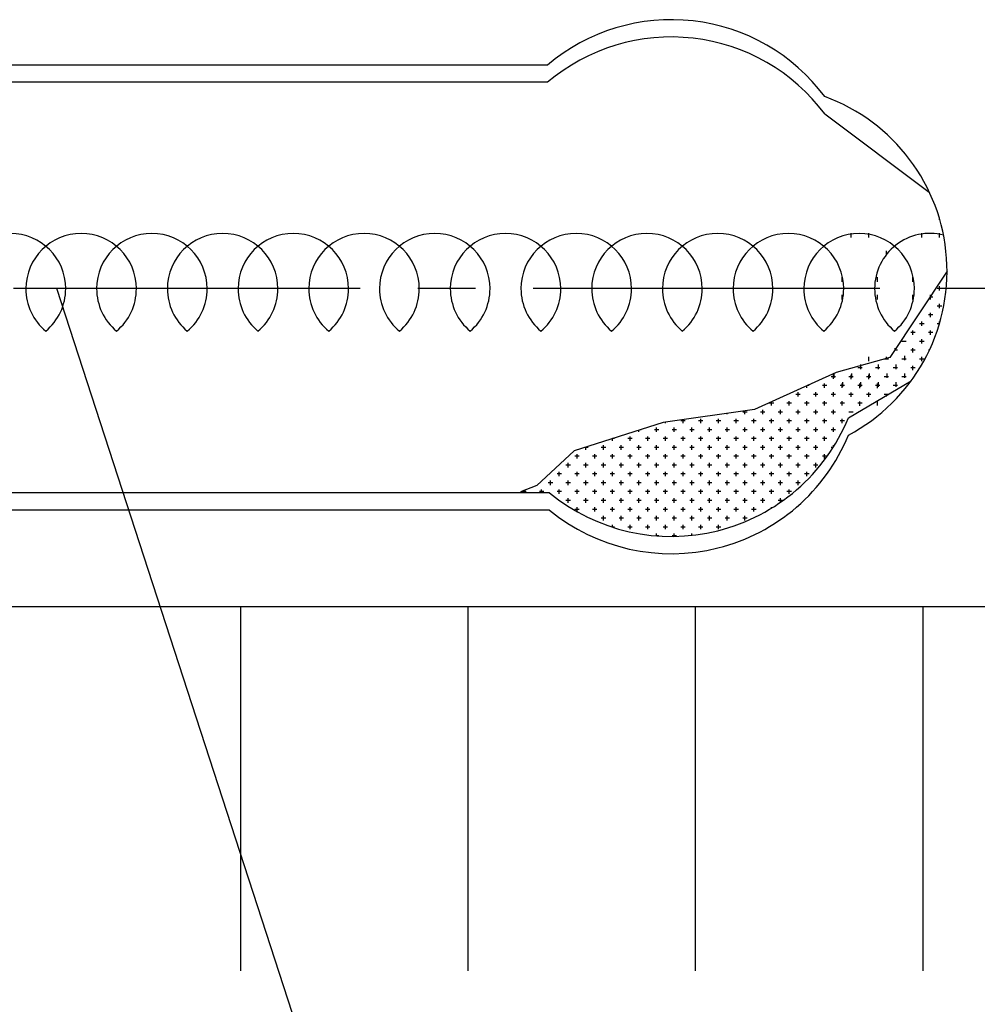
# Model space of a CAD drawing. Units: millimetres. Extents: x 0 to 4277, y 0 to 3024.
# Drawn here: x 3389 to 3442, y 2331 to 2385 of the extents above; entities that cross this region are included whole.
import ezdxf

# ---------------------------------------------------------------- set-up
doc = ezdxf.new("R2010")
doc.units = ezdxf.units.MM
doc.linetypes.add('CENTER2', pattern=[28.575, 19.05, -3.175, 3.175, -3.175])
doc.layers.add('fin heater', color=7, linetype='Continuous')

msp = doc.modelspace()

# ---------------------------------------------------------------- linework, layer by layer
at = {"color": 7}
for p, q in [((3418.10094, 2382.16931, -0.00002), (3365.20097, 2382.16931, -0.00002)), ((3418.10094, 2381.21877, -0.00002), (3365.20097, 2381.21877, -0.00002)), ((3433.3374, 2379.4839, -0.00002), (3439.06984, 2375.17825, -0.00002)), ((3439.64351, 2373.65671, -0.00002), (3439.64351, 2373.7206, -0.00002)), ((3434.78351, 2372.68471, -0.00002), (3434.78351, 2372.92771, -0.00002)), ((3435.75551, 2372.68471, -0.00002), (3435.75551, 2372.92771, -0.00002)), ((3438.67151, 2372.68471, -0.00002), (3438.67151, 2372.92771, -0.00002)), ((3439.64351, 2372.68471, -0.00002), (3439.64351, 2372.92771, -0.00002)), ((3436.72751, 2371.71271, -0.00002), (3436.72751, 2371.95571, -0.00002)), ((3440.05902, 2370.83717, -0.00002), (3436.91239, 2366.09587, -0.00002)), ((3434.29751, 2370.25471, -0.00002), (3434.29751, 2370.49771, -0.00002)), ((3436.24151, 2370.25471, -0.00002), (3436.24151, 2370.49771, -0.00002)), ((3438.18551, 2370.25471, -0.00002), (3438.18551, 2370.49771, -0.00002)), ((3440.04861, 2370.37621, -0.00002), (3440.00801, 2370.37621, -0.00002)), ((3439.76501, 2369.89021, -0.00002), (3439.52201, 2369.89021, -0.00002)), ((3439.64351, 2369.76871, -0.00002), (3439.64351, 2370.01171, -0.00002)), ((3434.29751, 2369.28271, -0.00002), (3434.29751, 2369.52571, -0.00002)), ((3436.24151, 2369.28271, -0.00002), (3436.24151, 2369.52571, -0.00002)), ((3438.18551, 2369.28271, -0.00002), (3438.18551, 2369.52571, -0.00002)), ((3439.27901, 2369.40421, -0.00002), (3439.10802, 2369.40421, -0.00002)), ((3439.15751, 2369.28271, -0.00002), (3439.15751, 2369.52571, -0.00002)), ((3439.64351, 2368.79671, -0.00002), (3439.64351, 2369.03971, -0.00002)), ((3438.79301, 2368.91821, -0.00002), (3438.78547, 2368.91821, -0.00002)), ((3439.15751, 2368.31071, -0.00002), (3439.15751, 2368.55371, -0.00002)), ((3439.76501, 2368.91821, -0.00002), (3439.52201, 2368.91821, -0.00002)), ((3438.67151, 2367.82471, -0.00002), (3438.67151, 2368.06771, -0.00002)), ((3439.27901, 2368.43221, -0.00002), (3439.03601, 2368.43221, -0.00002)), ((3439.64351, 2367.95374, -0.00002), (3439.64351, 2368.06771, -0.00002)), ((3438.30701, 2367.46021, -0.00002), (3438.06401, 2367.46021, -0.00002)), ((3438.18551, 2367.33871, -0.00002), (3438.18551, 2367.58171, -0.00002)), ((3438.79301, 2367.94621, -0.00002), (3438.55001, 2367.94621, -0.00002)), ((3439.27901, 2367.46021, -0.00002), (3439.03601, 2367.46021, -0.00002)), ((3439.15751, 2367.33871, -0.00002), (3439.15751, 2367.58171, -0.00002)), ((3439.64129, 2367.94621, -0.00002), (3439.52201, 2367.94621, -0.00002)), ((3437.82101, 2366.97421, -0.00002), (3437.57801, 2366.97421, -0.00002)), ((3438.79301, 2366.97421, -0.00002), (3438.55001, 2366.97421, -0.00002)), ((3438.67151, 2366.85271, -0.00002), (3438.67151, 2367.09571, -0.00002)), ((3437.33501, 2366.48821, -0.00002), (3437.17277, 2366.48821, -0.00002)), ((3437.21351, 2366.54959, -0.00002), (3437.21351, 2366.60971, -0.00002)), ((3438.30701, 2366.48821, -0.00002), (3438.06401, 2366.48821, -0.00002)), ((3438.18551, 2366.36671, -0.00002), (3438.18551, 2366.60971, -0.00002)), ((3439.08673, 2366.48821, -0.00002), (3439.03601, 2366.48821, -0.00002)), ((3436.91239, 2366.09587, -0.00002), (3433.97156, 2365.26521, -0.00002)), ((3435.75551, 2365.88071, -0.00002), (3435.75551, 2366.12371, -0.00002)), ((3436.84901, 2366.00221, -0.00002), (3436.60601, 2366.00221, -0.00002)), ((3436.72751, 2366.04365, -0.00002), (3436.72751, 2366.12371, -0.00002)), ((3437.82101, 2366.00221, -0.00002), (3437.57801, 2366.00221, -0.00002)), ((3437.74132, 2365.93929, -0.00002), (3437.74132, 2366.18229, -0.00002)), ((3438.79301, 2366.00221, -0.00002), (3438.55001, 2366.00221, -0.00002)), ((3438.67151, 2365.88071, -0.00002), (3438.67151, 2366.12371, -0.00002)), ((3433.97156, 2365.26521, -0.00002), (3429.46841, 2363.23154, -0.00002)), ((3435.39101, 2365.51621, -0.00002), (3435.14801, 2365.51621, -0.00002)), ((3435.26951, 2365.63183, -0.00002), (3435.26951, 2365.63771, -0.00002)), ((3435.31132, 2365.45329, -0.00002), (3435.31132, 2365.69629, -0.00002)), ((3436.36301, 2365.51621, -0.00002), (3436.12001, 2365.51621, -0.00002)), ((3436.28332, 2365.45329, -0.00002), (3436.28332, 2365.69629, -0.00002)), ((3437.33501, 2365.51621, -0.00002), (3437.09201, 2365.51621, -0.00002)), ((3437.25532, 2365.45329, -0.00002), (3437.25532, 2365.69629, -0.00002)), ((3438.30701, 2365.51621, -0.00002), (3438.06401, 2365.51621, -0.00002)), ((3438.18551, 2365.39471, -0.00002), (3438.18551, 2365.63771, -0.00002)), ((3433.93301, 2365.03021, -0.00002), (3433.69001, 2365.03021, -0.00002)), ((3433.81151, 2364.90871, -0.00002), (3433.81151, 2365.15171, -0.00002)), ((3433.85332, 2364.96729, -0.00002), (3433.85332, 2365.21029, -0.00002)), ((3434.33932, 2364.4813, -0.00002), (3434.33932, 2364.72429, -0.00002)), ((3434.63681, 2362.76844, -0.00002), (3438.09277, 2364.81271, -0.00002)), ((3434.90501, 2365.03021, -0.00002), (3434.662, 2365.03021, -0.00002)), ((3434.78351, 2364.89354, -0.00002), (3434.78351, 2365.13654, -0.00002)), ((3434.82532, 2364.96729, -0.00002), (3434.82532, 2365.21029, -0.00002)), ((3435.31132, 2364.4813, -0.00002), (3435.31132, 2364.72429, -0.00002)), ((3435.87701, 2365.03021, -0.00002), (3435.63401, 2365.03021, -0.00002)), ((3435.75551, 2364.89354, -0.00002), (3435.75551, 2365.13654, -0.00002)), ((3435.79732, 2364.96729, -0.00002), (3435.79732, 2365.21029, -0.00002)), ((3436.28332, 2364.4813, -0.00002), (3436.28332, 2364.72429, -0.00002)), ((3436.84901, 2365.03021, -0.00002), (3436.60601, 2365.03021, -0.00002)), ((3436.76932, 2364.96729, -0.00002), (3436.76932, 2365.21029, -0.00002)), ((3437.25532, 2364.4813, -0.00002), (3437.25532, 2364.72429, -0.00002)), ((3437.82101, 2365.03021, -0.00002), (3437.57801, 2365.03021, -0.00002)), ((3437.74132, 2364.96729, -0.00002), (3437.74132, 2365.21029, -0.00002)), ((3431.86751, 2363.93671, -0.00002), (3431.86751, 2364.17971, -0.00002)), ((3432.35351, 2364.42271, -0.00002), (3432.35351, 2364.53448, -0.00002)), ((3432.47501, 2364.54421, -0.00002), (3432.37504, 2364.54421, -0.00002)), ((3432.83951, 2363.93671, -0.00002), (3432.83951, 2364.17971, -0.00002)), ((3433.44701, 2364.54421, -0.00002), (3433.20401, 2364.54421, -0.00002)), ((3433.32551, 2364.42271, -0.00002), (3433.32551, 2364.66571, -0.00002)), ((3433.81151, 2363.93671, -0.00002), (3433.81151, 2364.17971, -0.00002)), ((3434.41901, 2364.54421, -0.00002), (3434.17601, 2364.54421, -0.00002)), ((3434.29751, 2364.42271, -0.00002), (3434.29751, 2364.66571, -0.00002)), ((3434.78351, 2363.92154, -0.00002), (3434.78351, 2364.16454, -0.00002)), ((3435.39101, 2364.54421, -0.00002), (3435.14801, 2364.54421, -0.00002)), ((3435.26951, 2364.40754, -0.00002), (3435.26951, 2364.65054, -0.00002)), ((3435.75551, 2363.92154, -0.00002), (3435.75551, 2364.16454, -0.00002)), ((3436.36301, 2364.54421, -0.00002), (3436.12001, 2364.54421, -0.00002)), ((3436.24151, 2364.40754, -0.00002), (3436.24151, 2364.65054, -0.00002)), ((3437.33501, 2364.54421, -0.00002), (3437.09201, 2364.54421, -0.00002)), ((3430.40951, 2363.45071, -0.00002), (3430.40951, 2363.65655, -0.00002)), ((3431.38151, 2363.45071, -0.00002), (3431.38151, 2363.69371, -0.00002)), ((3431.98901, 2364.05821, -0.00002), (3431.74601, 2364.05821, -0.00002)), ((3432.35351, 2363.45071, -0.00002), (3432.35351, 2363.69371, -0.00002)), ((3432.96101, 2364.05821, -0.00002), (3432.71801, 2364.05821, -0.00002)), ((3433.32551, 2363.45071, -0.00002), (3433.32551, 2363.69371, -0.00002)), ((3433.93301, 2364.05821, -0.00002), (3433.69001, 2364.05821, -0.00002)), ((3434.29751, 2363.45071, -0.00002), (3434.29751, 2363.69371, -0.00002)), ((3434.90501, 2364.05821, -0.00002), (3434.662, 2364.05821, -0.00002)), ((3435.26951, 2363.43554, -0.00002), (3435.26951, 2363.67854, -0.00002)), ((3435.87701, 2364.05821, -0.00002), (3435.63401, 2364.05821, -0.00002)), ((3436.24151, 2363.45071, -0.00002), (3436.24151, 2363.69371, -0.00002)), ((3436.84901, 2364.05821, -0.00002), (3436.60601, 2364.05821, -0.00002)), ((3436.72751, 2363.93671, -0.00002), (3436.72751, 2364.00513, -0.00002)), ((3429.46841, 2363.23154, -0.00002), (3424.45981, 2362.51545, -0.00002)), ((3429.07301, 2363.08621, -0.00002), (3428.83, 2363.08621, -0.00002)), ((3428.95151, 2362.96471, -0.00002), (3428.95151, 2363.15763, -0.00002)), ((3430.04501, 2363.08621, -0.00002), (3429.80201, 2363.08621, -0.00002)), ((3429.92351, 2362.96471, -0.00002), (3429.92351, 2363.20771, -0.00002)), ((3430.53101, 2363.57221, -0.00002), (3430.28801, 2363.57221, -0.00002)), ((3431.01701, 2363.08621, -0.00002), (3430.77401, 2363.08621, -0.00002)), ((3430.89551, 2362.96471, -0.00002), (3430.89551, 2363.20771, -0.00002)), ((3431.50301, 2363.57221, -0.00002), (3431.26001, 2363.57221, -0.00002)), ((3431.98901, 2363.08621, -0.00002), (3431.74601, 2363.08621, -0.00002)), ((3431.86751, 2362.96471, -0.00002), (3431.86751, 2363.20771, -0.00002)), ((3432.47501, 2363.57221, -0.00002), (3432.23201, 2363.57221, -0.00002)), ((3432.96101, 2363.08621, -0.00002), (3432.71801, 2363.08621, -0.00002)), ((3432.83951, 2362.96471, -0.00002), (3432.83951, 2363.20771, -0.00002)), ((3433.44701, 2363.57221, -0.00002), (3433.20401, 2363.57221, -0.00002)), ((3433.93301, 2363.08621, -0.00002), (3433.69001, 2363.08621, -0.00002)), ((3433.81151, 2362.96471, -0.00002), (3433.81151, 2363.20771, -0.00002)), ((3434.41901, 2363.57221, -0.00002), (3434.17601, 2363.57221, -0.00002)), ((3434.90501, 2363.08621, -0.00002), (3434.662, 2363.08621, -0.00002)), ((3435.39101, 2363.57221, -0.00002), (3435.14801, 2363.57221, -0.00002)), ((3425.67101, 2362.60021, -0.00002), (3425.42801, 2362.60021, -0.00002)), ((3425.54951, 2362.47871, -0.00002), (3425.54951, 2362.67125, -0.00002)), ((3426.64301, 2362.60021, -0.00002), (3426.40001, 2362.60021, -0.00002)), ((3426.52151, 2362.47871, -0.00002), (3426.52151, 2362.72171, -0.00002)), ((3427.61501, 2362.60021, -0.00002), (3427.37201, 2362.60021, -0.00002)), ((3427.49351, 2362.47871, -0.00002), (3427.49351, 2362.72171, -0.00002)), ((3427.97951, 2362.96471, -0.00002), (3427.97951, 2363.01867, -0.00002)), ((3428.58701, 2362.60021, -0.00002), (3428.34401, 2362.60021, -0.00002)), ((3428.46551, 2362.47871, -0.00002), (3428.46551, 2362.72171, -0.00002)), ((3429.55901, 2362.60021, -0.00002), (3429.31601, 2362.60021, -0.00002)), ((3429.43751, 2362.47871, -0.00002), (3429.43751, 2362.72171, -0.00002)), ((3430.53101, 2362.60021, -0.00002), (3430.28801, 2362.60021, -0.00002)), ((3430.40951, 2362.47871, -0.00002), (3430.40951, 2362.72171, -0.00002)), ((3431.50301, 2362.60021, -0.00002), (3431.26001, 2362.60021, -0.00002)), ((3431.38151, 2362.47871, -0.00002), (3431.38151, 2362.72171, -0.00002)), ((3432.47501, 2362.60021, -0.00002), (3432.23201, 2362.60021, -0.00002)), ((3432.35351, 2362.47871, -0.00002), (3432.35351, 2362.72171, -0.00002)), ((3433.44701, 2362.60021, -0.00002), (3433.20401, 2362.60021, -0.00002)), ((3433.32551, 2362.47871, -0.00002), (3433.32551, 2362.72171, -0.00002)), ((3434.41901, 2362.60021, -0.00002), (3434.17601, 2362.60021, -0.00002)), ((3434.29751, 2362.47871, -0.00002), (3434.29751, 2362.72171, -0.00002)), ((3424.45981, 2362.51545, -0.00002), (3419.55843, 2360.95917, -0.00002)), ((3423.11951, 2361.99271, -0.00002), (3423.11951, 2362.08988, -0.00002)), ((3423.24101, 2362.11421, -0.00002), (3423.19613, 2362.11421, -0.00002)), ((3424.21301, 2362.11421, -0.00002), (3423.97001, 2362.11421, -0.00002)), ((3424.0915, 2361.99271, -0.00002), (3424.0915, 2362.23571, -0.00002)), ((3424.57751, 2362.47871, -0.00002), (3424.57751, 2362.53228, -0.00002)), ((3425.18501, 2362.11421, -0.00002), (3424.94201, 2362.11421, -0.00002)), ((3425.06351, 2361.99271, -0.00002), (3425.06351, 2362.23571, -0.00002)), ((3426.15701, 2362.11421, -0.00002), (3425.91401, 2362.11421, -0.00002)), ((3426.03551, 2361.99271, -0.00002), (3426.03551, 2362.23571, -0.00002)), ((3427.12901, 2362.11421, -0.00002), (3426.88601, 2362.11421, -0.00002)), ((3427.0075, 2361.99271, -0.00002), (3427.0075, 2362.23571, -0.00002)), ((3428.10101, 2362.11421, -0.00002), (3427.85801, 2362.11421, -0.00002)), ((3427.97951, 2361.99271, -0.00002), (3427.97951, 2362.23571, -0.00002)), ((3429.07301, 2362.11421, -0.00002), (3428.83, 2362.11421, -0.00002)), ((3428.95151, 2361.99271, -0.00002), (3428.95151, 2362.23571, -0.00002)), ((3430.04501, 2362.11421, -0.00002), (3429.80201, 2362.11421, -0.00002)), ((3429.92351, 2361.99271, -0.00002), (3429.92351, 2362.23571, -0.00002)), ((3431.01701, 2362.11421, -0.00002), (3430.77401, 2362.11421, -0.00002)), ((3430.89551, 2361.99271, -0.00002), (3430.89551, 2362.23571, -0.00002)), ((3431.98901, 2362.11421, -0.00002), (3431.74601, 2362.11421, -0.00002)), ((3431.86751, 2361.99271, -0.00002), (3431.86751, 2362.23571, -0.00002)), ((3432.96101, 2362.11421, -0.00002), (3432.71801, 2362.11421, -0.00002)), ((3432.83951, 2361.99271, -0.00002), (3432.83951, 2362.23571, -0.00002)), ((3433.93301, 2362.11421, -0.00002), (3433.69001, 2362.11421, -0.00002)), ((3433.81151, 2361.99271, -0.00002), (3433.81151, 2362.23571, -0.00002)), ((3421.66151, 2361.50671, -0.00002), (3421.66151, 2361.62693, -0.00002)), ((3421.78301, 2361.62821, -0.00002), (3421.66551, 2361.62821, -0.00002)), ((3422.75501, 2361.62821, -0.00002), (3422.51201, 2361.62821, -0.00002)), ((3422.63351, 2361.50671, -0.00002), (3422.63351, 2361.74971, -0.00002)), ((3423.72701, 2361.62821, -0.00002), (3423.48401, 2361.62821, -0.00002)), ((3423.60551, 2361.50671, -0.00002), (3423.60551, 2361.74971, -0.00002)), ((3424.69901, 2361.62821, -0.00002), (3424.45601, 2361.62821, -0.00002)), ((3424.57751, 2361.50671, -0.00002), (3424.57751, 2361.74971, -0.00002)), ((3425.67101, 2361.62821, -0.00002), (3425.42801, 2361.62821, -0.00002)), ((3425.54951, 2361.50671, -0.00002), (3425.54951, 2361.74971, -0.00002)), ((3426.64301, 2361.62821, -0.00002), (3426.40001, 2361.62821, -0.00002)), ((3426.52151, 2361.50671, -0.00002), (3426.52151, 2361.74971, -0.00002)), ((3427.61501, 2361.62821, -0.00002), (3427.37201, 2361.62821, -0.00002)), ((3427.49351, 2361.50671, -0.00002), (3427.49351, 2361.74971, -0.00002)), ((3428.58701, 2361.62821, -0.00002), (3428.34401, 2361.62821, -0.00002)), ((3428.46551, 2361.50671, -0.00002), (3428.46551, 2361.74971, -0.00002)), ((3429.55901, 2361.62821, -0.00002), (3429.31601, 2361.62821, -0.00002)), ((3429.43751, 2361.50671, -0.00002), (3429.43751, 2361.74971, -0.00002)), ((3430.53101, 2361.62821, -0.00002), (3430.28801, 2361.62821, -0.00002)), ((3430.40951, 2361.50671, -0.00002), (3430.40951, 2361.74971, -0.00002)), ((3431.50301, 2361.62821, -0.00002), (3431.26001, 2361.62821, -0.00002)), ((3431.38151, 2361.50671, -0.00002), (3431.38151, 2361.74971, -0.00002)), ((3432.47501, 2361.62821, -0.00002), (3432.23201, 2361.62821, -0.00002)), ((3432.35351, 2361.50671, -0.00002), (3432.35351, 2361.74971, -0.00002)), ((3433.44701, 2361.62821, -0.00002), (3433.20401, 2361.62821, -0.00002)), ((3433.32551, 2361.50671, -0.00002), (3433.32551, 2361.74971, -0.00002)), ((3419.55843, 2360.95917, -0.00002), (3417.50598, 2359.04961, -0.00002)), ((3420.32501, 2361.14221, -0.00002), (3420.1349, 2361.14221, -0.00002)), ((3420.20351, 2361.02071, -0.00002), (3420.20351, 2361.16399, -0.00002)), ((3421.29701, 2361.14221, -0.00002), (3421.05401, 2361.14221, -0.00002)), ((3421.17551, 2361.02071, -0.00002), (3421.17551, 2361.26371, -0.00002)), ((3422.26901, 2361.14221, -0.00002), (3422.02601, 2361.14221, -0.00002)), ((3422.14751, 2361.02071, -0.00002), (3422.14751, 2361.26371, -0.00002)), ((3423.24101, 2361.14221, -0.00002), (3422.998, 2361.14221, -0.00002)), ((3423.11951, 2361.02071, -0.00002), (3423.11951, 2361.26371, -0.00002)), ((3424.21301, 2361.14221, -0.00002), (3423.97001, 2361.14221, -0.00002)), ((3424.0915, 2361.02071, -0.00002), (3424.0915, 2361.26371, -0.00002)), ((3425.18501, 2361.14221, -0.00002), (3424.94201, 2361.14221, -0.00002)), ((3425.06351, 2361.02071, -0.00002), (3425.06351, 2361.26371, -0.00002)), ((3426.15701, 2361.14221, -0.00002), (3425.91401, 2361.14221, -0.00002)), ((3426.03551, 2361.02071, -0.00002), (3426.03551, 2361.26371, -0.00002)), ((3427.12901, 2361.14221, -0.00002), (3426.88601, 2361.14221, -0.00002)), ((3427.0075, 2361.02071, -0.00002), (3427.0075, 2361.26371, -0.00002)), ((3428.10101, 2361.14221, -0.00002), (3427.85801, 2361.14221, -0.00002)), ((3427.97951, 2361.02071, -0.00002), (3427.97951, 2361.26371, -0.00002)), ((3429.07301, 2361.14221, -0.00002), (3428.83, 2361.14221, -0.00002)), ((3428.95151, 2361.02071, -0.00002), (3428.95151, 2361.26371, -0.00002)), ((3430.04501, 2361.14221, -0.00002), (3429.80201, 2361.14221, -0.00002)), ((3429.92351, 2361.02071, -0.00002), (3429.92351, 2361.26371, -0.00002)), ((3431.01701, 2361.14221, -0.00002), (3430.77401, 2361.14221, -0.00002)), ((3430.89551, 2361.02071, -0.00002), (3430.89551, 2361.26371, -0.00002)), ((3431.98901, 2361.14221, -0.00002), (3431.74601, 2361.14221, -0.00002)), ((3431.86751, 2361.02071, -0.00002), (3431.86751, 2361.26371, -0.00002)), ((3432.96101, 2361.14221, -0.00002), (3432.71801, 2361.14221, -0.00002)), ((3432.83951, 2361.02071, -0.00002), (3432.83951, 2361.26371, -0.00002)), ((3433.79486, 2361.14221, -0.00002), (3433.69001, 2361.14221, -0.00002)), ((3433.81151, 2361.16856, -0.00002), (3433.81151, 2361.26371, -0.00002)), ((3419.83901, 2360.65621, -0.00002), (3419.59601, 2360.65621, -0.00002)), ((3419.71751, 2360.53471, -0.00002), (3419.71751, 2360.77771, -0.00002)), ((3420.81101, 2360.65621, -0.00002), (3420.56801, 2360.65621, -0.00002)), ((3420.68951, 2360.53471, -0.00002), (3420.68951, 2360.77771, -0.00002)), ((3421.78301, 2360.65621, -0.00002), (3421.54001, 2360.65621, -0.00002)), ((3421.66151, 2360.53471, -0.00002), (3421.66151, 2360.77771, -0.00002)), ((3422.75501, 2360.65621, -0.00002), (3422.51201, 2360.65621, -0.00002)), ((3422.63351, 2360.53471, -0.00002), (3422.63351, 2360.77771, -0.00002)), ((3423.72701, 2360.65621, -0.00002), (3423.48401, 2360.65621, -0.00002)), ((3423.60551, 2360.53471, -0.00002), (3423.60551, 2360.77771, -0.00002)), ((3424.69901, 2360.65621, -0.00002), (3424.45601, 2360.65621, -0.00002)), ((3424.57751, 2360.53471, -0.00002), (3424.57751, 2360.77771, -0.00002)), ((3425.67101, 2360.65621, -0.00002), (3425.42801, 2360.65621, -0.00002)), ((3425.54951, 2360.53471, -0.00002), (3425.54951, 2360.77771, -0.00002)), ((3426.64301, 2360.65621, -0.00002), (3426.40001, 2360.65621, -0.00002)), ((3426.52151, 2360.53471, -0.00002), (3426.52151, 2360.77771, -0.00002)), ((3427.61501, 2360.65621, -0.00002), (3427.37201, 2360.65621, -0.00002)), ((3427.49351, 2360.53471, -0.00002), (3427.49351, 2360.77771, -0.00002)), ((3428.58701, 2360.65621, -0.00002), (3428.34401, 2360.65621, -0.00002)), ((3428.46551, 2360.53471, -0.00002), (3428.46551, 2360.77771, -0.00002)), ((3429.55901, 2360.65621, -0.00002), (3429.31601, 2360.65621, -0.00002)), ((3429.43751, 2360.53471, -0.00002), (3429.43751, 2360.77771, -0.00002)), ((3430.53101, 2360.65621, -0.00002), (3430.28801, 2360.65621, -0.00002)), ((3430.40951, 2360.53471, -0.00002), (3430.40951, 2360.77771, -0.00002)), ((3431.50301, 2360.65621, -0.00002), (3431.26001, 2360.65621, -0.00002)), ((3431.38151, 2360.53471, -0.00002), (3431.38151, 2360.77771, -0.00002)), ((3432.47501, 2360.65621, -0.00002), (3432.23201, 2360.65621, -0.00002)), ((3432.35351, 2360.53471, -0.00002), (3432.35351, 2360.77771, -0.00002)), ((3433.44701, 2360.65621, -0.00002), (3433.20401, 2360.65621, -0.00002)), ((3433.32551, 2360.53471, -0.00002), (3433.32551, 2360.77771, -0.00002)), ((3419.35301, 2360.17021, -0.00002), (3419.11001, 2360.17021, -0.00002)), ((3419.23151, 2360.04871, -0.00002), (3419.23151, 2360.29171, -0.00002)), ((3420.32501, 2360.17021, -0.00002), (3420.08201, 2360.17021, -0.00002)), ((3420.20351, 2360.04871, -0.00002), (3420.20351, 2360.29171, -0.00002)), ((3421.29701, 2360.17021, -0.00002), (3421.05401, 2360.17021, -0.00002)), ((3421.17551, 2360.04871, -0.00002), (3421.17551, 2360.29171, -0.00002)), ((3422.26901, 2360.17021, -0.00002), (3422.02601, 2360.17021, -0.00002)), ((3422.14751, 2360.04871, -0.00002), (3422.14751, 2360.29171, -0.00002)), ((3423.24101, 2360.17021, -0.00002), (3422.998, 2360.17021, -0.00002)), ((3423.11951, 2360.04871, -0.00002), (3423.11951, 2360.29171, -0.00002)), ((3424.21301, 2360.17021, -0.00002), (3423.97001, 2360.17021, -0.00002)), ((3424.0915, 2360.04871, -0.00002), (3424.0915, 2360.29171, -0.00002)), ((3425.18501, 2360.17021, -0.00002), (3424.94201, 2360.17021, -0.00002)), ((3425.06351, 2360.04871, -0.00002), (3425.06351, 2360.29171, -0.00002)), ((3426.15701, 2360.17021, -0.00002), (3425.91401, 2360.17021, -0.00002)), ((3426.03551, 2360.04871, -0.00002), (3426.03551, 2360.29171, -0.00002)), ((3427.12901, 2360.17021, -0.00002), (3426.88601, 2360.17021, -0.00002)), ((3427.0075, 2360.04871, -0.00002), (3427.0075, 2360.29171, -0.00002)), ((3428.10101, 2360.17021, -0.00002), (3427.85801, 2360.17021, -0.00002)), ((3427.97951, 2360.04871, -0.00002), (3427.97951, 2360.29171, -0.00002)), ((3429.07301, 2360.17021, -0.00002), (3428.83, 2360.17021, -0.00002)), ((3428.95151, 2360.04871, -0.00002), (3428.95151, 2360.29171, -0.00002)), ((3430.04501, 2360.17021, -0.00002), (3429.80201, 2360.17021, -0.00002)), ((3429.92351, 2360.04871, -0.00002), (3429.92351, 2360.29171, -0.00002)), ((3431.01701, 2360.17021, -0.00002), (3430.77401, 2360.17021, -0.00002)), ((3430.89551, 2360.04871, -0.00002), (3430.89551, 2360.29171, -0.00002)), ((3431.98901, 2360.17021, -0.00002), (3431.74601, 2360.17021, -0.00002)), ((3431.86751, 2360.04871, -0.00002), (3431.86751, 2360.29171, -0.00002)), ((3432.96101, 2360.17021, -0.00002), (3432.71801, 2360.17021, -0.00002)), ((3432.83951, 2360.04871, -0.00002), (3432.83951, 2360.29171, -0.00002)), ((3418.2595, 2359.07671, -0.00002), (3418.2595, 2359.31971, -0.00002)), ((3418.86701, 2359.68421, -0.00002), (3418.62401, 2359.68421, -0.00002)), ((3418.74551, 2359.56271, -0.00002), (3418.74551, 2359.80571, -0.00002)), ((3419.23151, 2359.07671, -0.00002), (3419.23151, 2359.31971, -0.00002)), ((3419.83901, 2359.68421, -0.00002), (3419.59601, 2359.68421, -0.00002)), ((3419.71751, 2359.56271, -0.00002), (3419.71751, 2359.80571, -0.00002)), ((3420.20351, 2359.07671, -0.00002), (3420.20351, 2359.31971, -0.00002)), ((3420.81101, 2359.68421, -0.00002), (3420.56801, 2359.68421, -0.00002)), ((3420.68951, 2359.56271, -0.00002), (3420.68951, 2359.80571, -0.00002)), ((3421.17551, 2359.07671, -0.00002), (3421.17551, 2359.31971, -0.00002)), ((3421.78301, 2359.68421, -0.00002), (3421.54001, 2359.68421, -0.00002)), ((3421.66151, 2359.56271, -0.00002), (3421.66151, 2359.80571, -0.00002)), ((3422.14751, 2359.07671, -0.00002), (3422.14751, 2359.31971, -0.00002)), ((3422.75501, 2359.68421, -0.00002), (3422.51201, 2359.68421, -0.00002)), ((3422.63351, 2359.56271, -0.00002), (3422.63351, 2359.80571, -0.00002)), ((3423.11951, 2359.07671, -0.00002), (3423.11951, 2359.31971, -0.00002)), ((3423.72701, 2359.68421, -0.00002), (3423.48401, 2359.68421, -0.00002)), ((3423.60551, 2359.56271, -0.00002), (3423.60551, 2359.80571, -0.00002)), ((3424.0915, 2359.07671, -0.00002), (3424.0915, 2359.31971, -0.00002)), ((3424.69901, 2359.68421, -0.00002), (3424.45601, 2359.68421, -0.00002)), ((3424.57751, 2359.56271, -0.00002), (3424.57751, 2359.80571, -0.00002)), ((3425.06351, 2359.07671, -0.00002), (3425.06351, 2359.31971, -0.00002)), ((3425.67101, 2359.68421, -0.00002), (3425.42801, 2359.68421, -0.00002)), ((3425.54951, 2359.56271, -0.00002), (3425.54951, 2359.80571, -0.00002)), ((3426.03551, 2359.07671, -0.00002), (3426.03551, 2359.31971, -0.00002)), ((3426.64301, 2359.68421, -0.00002), (3426.40001, 2359.68421, -0.00002)), ((3426.52151, 2359.56271, -0.00002), (3426.52151, 2359.80571, -0.00002)), ((3427.0075, 2359.07671, -0.00002), (3427.0075, 2359.31971, -0.00002)), ((3427.61501, 2359.68421, -0.00002), (3427.37201, 2359.68421, -0.00002)), ((3427.49351, 2359.56271, -0.00002), (3427.49351, 2359.80571, -0.00002)), ((3427.97951, 2359.07671, -0.00002), (3427.97951, 2359.31971, -0.00002)), ((3428.58701, 2359.68421, -0.00002), (3428.34401, 2359.68421, -0.00002)), ((3428.46551, 2359.56271, -0.00002), (3428.46551, 2359.80571, -0.00002)), ((3428.95151, 2359.07671, -0.00002), (3428.95151, 2359.31971, -0.00002)), ((3429.55901, 2359.68421, -0.00002), (3429.31601, 2359.68421, -0.00002)), ((3429.43751, 2359.56271, -0.00002), (3429.43751, 2359.80571, -0.00002)), ((3429.92351, 2359.07671, -0.00002), (3429.92351, 2359.31971, -0.00002)), ((3430.53101, 2359.68421, -0.00002), (3430.28801, 2359.68421, -0.00002)), ((3430.40951, 2359.56271, -0.00002), (3430.40951, 2359.80571, -0.00002)), ((3430.89551, 2359.07671, -0.00002), (3430.89551, 2359.31971, -0.00002)), ((3431.50301, 2359.68421, -0.00002), (3431.26001, 2359.68421, -0.00002)), ((3431.38151, 2359.56271, -0.00002), (3431.38151, 2359.80571, -0.00002)), ((3431.86751, 2359.07671, -0.00002), (3431.86751, 2359.31971, -0.00002)), ((3432.47501, 2359.68421, -0.00002), (3432.23201, 2359.68421, -0.00002)), ((3432.35351, 2359.56271, -0.00002), (3432.35351, 2359.80571, -0.00002)), ((3417.50598, 2359.04961, -0.00002), (3416.6176, 2358.69634, -0.00002)), ((3416.80151, 2358.65115, -0.00002), (3416.80151, 2358.76947, -0.00002)), ((3417.77351, 2358.65115, -0.00002), (3417.77351, 2358.83371, -0.00002)), ((3418.38101, 2359.19821, -0.00002), (3418.13801, 2359.19821, -0.00002)), ((3418.74551, 2358.59071, -0.00002), (3418.74551, 2358.83371, -0.00002)), ((3419.35301, 2359.19821, -0.00002), (3419.11001, 2359.19821, -0.00002)), ((3419.71751, 2358.59071, -0.00002), (3419.71751, 2358.83371, -0.00002)), ((3420.32501, 2359.19821, -0.00002), (3420.08201, 2359.19821, -0.00002)), ((3420.68951, 2358.59071, -0.00002), (3420.68951, 2358.83371, -0.00002)), ((3421.29701, 2359.19821, -0.00002), (3421.05401, 2359.19821, -0.00002)), ((3421.66151, 2358.59071, -0.00002), (3421.66151, 2358.83371, -0.00002)), ((3422.26901, 2359.19821, -0.00002), (3422.02601, 2359.19821, -0.00002)), ((3422.63351, 2358.59071, -0.00002), (3422.63351, 2358.83371, -0.00002)), ((3423.24101, 2359.19821, -0.00002), (3422.998, 2359.19821, -0.00002)), ((3423.60551, 2358.59071, -0.00002), (3423.60551, 2358.83371, -0.00002)), ((3424.21301, 2359.19821, -0.00002), (3423.97001, 2359.19821, -0.00002)), ((3424.57751, 2358.59071, -0.00002), (3424.57751, 2358.83371, -0.00002)), ((3425.18501, 2359.19821, -0.00002), (3424.94201, 2359.19821, -0.00002)), ((3425.54951, 2358.59071, -0.00002), (3425.54951, 2358.83371, -0.00002)), ((3426.15701, 2359.19821, -0.00002), (3425.91401, 2359.19821, -0.00002)), ((3426.52151, 2358.59071, -0.00002), (3426.52151, 2358.83371, -0.00002)), ((3427.12901, 2359.19821, -0.00002), (3426.88601, 2359.19821, -0.00002)), ((3427.49351, 2358.59071, -0.00002), (3427.49351, 2358.83371, -0.00002)), ((3428.10101, 2359.19821, -0.00002), (3427.85801, 2359.19821, -0.00002)), ((3428.46551, 2358.59071, -0.00002), (3428.46551, 2358.83371, -0.00002)), ((3429.07301, 2359.19821, -0.00002), (3428.83, 2359.19821, -0.00002)), ((3429.43751, 2358.59071, -0.00002), (3429.43751, 2358.83371, -0.00002)), ((3430.04501, 2359.19821, -0.00002), (3429.80201, 2359.19821, -0.00002)), ((3430.40951, 2358.59071, -0.00002), (3430.40951, 2358.83371, -0.00002)), ((3431.01701, 2359.19821, -0.00002), (3430.77401, 2359.19821, -0.00002)), ((3431.38151, 2358.59071, -0.00002), (3431.38151, 2358.83371, -0.00002)), ((3431.98901, 2359.19821, -0.00002), (3431.74601, 2359.19821, -0.00002)), ((3418.21109, 2358.65115, -0.00002), (3364.10702, 2358.65115, -0.00002)), ((3416.92301, 2358.71221, -0.00002), (3416.68001, 2358.71221, -0.00002)), ((3417.89501, 2358.71221, -0.00002), (3417.65201, 2358.71221, -0.00002)), ((3418.86701, 2358.71221, -0.00002), (3418.62401, 2358.71221, -0.00002)), ((3419.35301, 2358.22621, -0.00002), (3419.11001, 2358.22621, -0.00002)), ((3419.23151, 2358.10471, -0.00002), (3419.23151, 2358.34771, -0.00002)), ((3419.83901, 2358.71221, -0.00002), (3419.59601, 2358.71221, -0.00002)), ((3420.32501, 2358.22621, -0.00002), (3420.08201, 2358.22621, -0.00002)), ((3420.20351, 2358.10471, -0.00002), (3420.20351, 2358.34771, -0.00002)), ((3420.81101, 2358.71221, -0.00002), (3420.56801, 2358.71221, -0.00002)), ((3421.29701, 2358.22621, -0.00002), (3421.05401, 2358.22621, -0.00002)), ((3421.17551, 2358.10471, -0.00002), (3421.17551, 2358.34771, -0.00002)), ((3421.78301, 2358.71221, -0.00002), (3421.54001, 2358.71221, -0.00002)), ((3422.26901, 2358.22621, -0.00002), (3422.02601, 2358.22621, -0.00002)), ((3422.14751, 2358.10471, -0.00002), (3422.14751, 2358.34771, -0.00002)), ((3422.75501, 2358.71221, -0.00002), (3422.51201, 2358.71221, -0.00002)), ((3423.24101, 2358.22621, -0.00002), (3422.998, 2358.22621, -0.00002)), ((3423.11951, 2358.10471, -0.00002), (3423.11951, 2358.34771, -0.00002)), ((3423.72701, 2358.71221, -0.00002), (3423.48401, 2358.71221, -0.00002)), ((3424.21301, 2358.22621, -0.00002), (3423.97001, 2358.22621, -0.00002)), ((3424.0915, 2358.10471, -0.00002), (3424.0915, 2358.34771, -0.00002)), ((3424.69901, 2358.71221, -0.00002), (3424.45601, 2358.71221, -0.00002)), ((3425.18501, 2358.22621, -0.00002), (3424.94201, 2358.22621, -0.00002)), ((3425.06351, 2358.10471, -0.00002), (3425.06351, 2358.34771, -0.00002)), ((3425.67101, 2358.71221, -0.00002), (3425.42801, 2358.71221, -0.00002)), ((3426.15701, 2358.22621, -0.00002), (3425.91401, 2358.22621, -0.00002)), ((3426.03551, 2358.10471, -0.00002), (3426.03551, 2358.34771, -0.00002)), ((3426.64301, 2358.71221, -0.00002), (3426.40001, 2358.71221, -0.00002)), ((3427.12901, 2358.22621, -0.00002), (3426.88601, 2358.22621, -0.00002)), ((3427.0075, 2358.10471, -0.00002), (3427.0075, 2358.34771, -0.00002)), ((3427.61501, 2358.71221, -0.00002), (3427.37201, 2358.71221, -0.00002)), ((3428.10101, 2358.22621, -0.00002), (3427.85801, 2358.22621, -0.00002)), ((3427.97951, 2358.10471, -0.00002), (3427.97951, 2358.34771, -0.00002)), ((3428.58701, 2358.71221, -0.00002), (3428.34401, 2358.71221, -0.00002)), ((3429.07301, 2358.22621, -0.00002), (3428.83, 2358.22621, -0.00002)), ((3428.95151, 2358.10471, -0.00002), (3428.95151, 2358.34771, -0.00002)), ((3429.55901, 2358.71221, -0.00002), (3429.31601, 2358.71221, -0.00002)), ((3430.04501, 2358.22621, -0.00002), (3429.80201, 2358.22621, -0.00002)), ((3429.92351, 2358.10471, -0.00002), (3429.92351, 2358.34771, -0.00002)), ((3430.53101, 2358.71221, -0.00002), (3430.28801, 2358.71221, -0.00002)), ((3431.01701, 2358.22621, -0.00002), (3430.77401, 2358.22621, -0.00002)), ((3430.89551, 2358.12214, -0.00002), (3430.89551, 2358.34771, -0.00002)), ((3431.50301, 2358.71221, -0.00002), (3431.26001, 2358.71221, -0.00002)), ((3418.21109, 2357.70061, -0.00002), (3364.10702, 2357.70061, -0.00002)), ((3419.83901, 2357.74021, -0.00002), (3419.59601, 2357.74021, -0.00002)), ((3419.71751, 2357.61871, -0.00002), (3419.71751, 2357.86171, -0.00002)), ((3420.81101, 2357.74021, -0.00002), (3420.56801, 2357.74021, -0.00002)), ((3420.68951, 2357.61871, -0.00002), (3420.68951, 2357.86171, -0.00002)), ((3421.78301, 2357.74021, -0.00002), (3421.54001, 2357.74021, -0.00002)), ((3421.66151, 2357.61871, -0.00002), (3421.66151, 2357.86171, -0.00002)), ((3422.75501, 2357.74021, -0.00002), (3422.51201, 2357.74021, -0.00002)), ((3422.63351, 2357.61871, -0.00002), (3422.63351, 2357.86171, -0.00002)), ((3423.72701, 2357.74021, -0.00002), (3423.48401, 2357.74021, -0.00002)), ((3423.60551, 2357.61871, -0.00002), (3423.60551, 2357.86171, -0.00002)), ((3424.69901, 2357.74021, -0.00002), (3424.45601, 2357.74021, -0.00002)), ((3424.57751, 2357.61871, -0.00002), (3424.57751, 2357.86171, -0.00002)), ((3425.67101, 2357.74021, -0.00002), (3425.42801, 2357.74021, -0.00002)), ((3425.54951, 2357.61871, -0.00002), (3425.54951, 2357.86171, -0.00002)), ((3426.64301, 2357.74021, -0.00002), (3426.40001, 2357.74021, -0.00002)), ((3426.52151, 2357.61871, -0.00002), (3426.52151, 2357.86171, -0.00002)), ((3427.61501, 2357.74021, -0.00002), (3427.37201, 2357.74021, -0.00002)), ((3427.49351, 2357.61871, -0.00002), (3427.49351, 2357.86171, -0.00002)), ((3428.58701, 2357.74021, -0.00002), (3428.34401, 2357.74021, -0.00002)), ((3428.46551, 2357.61871, -0.00002), (3428.46551, 2357.86171, -0.00002)), ((3429.55901, 2357.74021, -0.00002), (3429.31601, 2357.74021, -0.00002)), ((3429.43751, 2357.61871, -0.00002), (3429.43751, 2357.86171, -0.00002)), ((3430.30235, 2357.74021, -0.00002), (3430.28801, 2357.74021, -0.00002)), ((3430.40951, 2357.8051, -0.00002), (3430.40951, 2357.86171, -0.00002)), ((3420.20351, 2357.35748, -0.00002), (3420.20351, 2357.37571, -0.00002)), ((3421.29701, 2357.25421, -0.00002), (3421.05401, 2357.25421, -0.00002)), ((3421.17551, 2357.13271, -0.00002), (3421.17551, 2357.37571, -0.00002)), ((3422.26901, 2357.25421, -0.00002), (3422.02601, 2357.25421, -0.00002)), ((3422.14751, 2357.13271, -0.00002), (3422.14751, 2357.37571, -0.00002)), ((3423.24101, 2357.25421, -0.00002), (3422.998, 2357.25421, -0.00002)), ((3423.11951, 2357.13271, -0.00002), (3423.11951, 2357.37571, -0.00002)), ((3424.21301, 2357.25421, -0.00002), (3423.97001, 2357.25421, -0.00002)), ((3424.0915, 2357.13271, -0.00002), (3424.0915, 2357.37571, -0.00002)), ((3425.18501, 2357.25421, -0.00002), (3424.94201, 2357.25421, -0.00002)), ((3425.06351, 2357.13271, -0.00002), (3425.06351, 2357.37571, -0.00002)), ((3426.15701, 2357.25421, -0.00002), (3425.91401, 2357.25421, -0.00002)), ((3426.03551, 2357.13271, -0.00002), (3426.03551, 2357.37571, -0.00002)), ((3427.12901, 2357.25421, -0.00002), (3426.88601, 2357.25421, -0.00002)), ((3427.0075, 2357.13271, -0.00002), (3427.0075, 2357.37571, -0.00002)), ((3428.10101, 2357.25421, -0.00002), (3427.85801, 2357.25421, -0.00002)), ((3427.97951, 2357.13271, -0.00002), (3427.97951, 2357.37571, -0.00002)), ((3429.07301, 2357.25421, -0.00002), (3428.83, 2357.25421, -0.00002)), ((3428.95151, 2357.13271, -0.00002), (3428.95151, 2357.37571, -0.00002)), ((3421.78301, 2356.76821, -0.00002), (3421.64146, 2356.76821, -0.00002)), ((3421.66151, 2356.76169, -0.00002), (3421.66151, 2356.88971, -0.00002)), ((3422.75501, 2356.76821, -0.00002), (3422.51201, 2356.76821, -0.00002)), ((3422.63351, 2356.64671, -0.00002), (3422.63351, 2356.88971, -0.00002)), ((3423.72701, 2356.76821, -0.00002), (3423.48401, 2356.76821, -0.00002)), ((3423.60551, 2356.64671, -0.00002), (3423.60551, 2356.88971, -0.00002)), ((3424.69901, 2356.76821, -0.00002), (3424.45601, 2356.76821, -0.00002)), ((3424.57751, 2356.64671, -0.00002), (3424.57751, 2356.88971, -0.00002)), ((3425.67101, 2356.76821, -0.00002), (3425.42801, 2356.76821, -0.00002)), ((3425.54951, 2356.64671, -0.00002), (3425.54951, 2356.88971, -0.00002)), ((3426.64301, 2356.76821, -0.00002), (3426.40001, 2356.76821, -0.00002)), ((3426.52151, 2356.64671, -0.00002), (3426.52151, 2356.88971, -0.00002)), ((3427.61501, 2356.76821, -0.00002), (3427.37201, 2356.76821, -0.00002)), ((3427.49351, 2356.64671, -0.00002), (3427.49351, 2356.88971, -0.00002)), ((3428.46551, 2356.8712, -0.00002), (3428.46551, 2356.88971, -0.00002)), ((3423.11951, 2356.40234, -0.00002), (3423.11951, 2356.40371, -0.00002)), ((3424.21301, 2356.28221, -0.00002), (3424.0819, 2356.28221, -0.00002)), ((3424.0915, 2356.28146, -0.00002), (3424.0915, 2356.40371, -0.00002)), ((3425.18501, 2356.28221, -0.00002), (3424.94201, 2356.28221, -0.00002)), ((3425.06351, 2356.25134, -0.00002), (3425.06351, 2356.40371, -0.00002)), ((3426.03551, 2356.31119, -0.00002), (3426.03551, 2356.40371, -0.00002))]:
    msp.add_line(p, q, dxfattribs=at)
msp.add_line((3479.65998, 2097.71449, -0.00002), (3391.12211, 2369.87363, -0.00002))
for centre, radius, start, end in [((3424.9032, 2374.13573, -0.00002), 10.5266, 36.752707, 130.255138), ((3424.9032, 2373.18519, -0.00002), 10.5266, 36.752707, 130.255138), ((3429.84663, 2370.83717, -0.00002), 10.21239, 297.973856, 70.01273), ((3388.57101, 2369.87363, -0.00002), 3.0375, 0, 180), ((3392.45901, 2369.87363, -0.00002), 3.0375, 0, 180), ((3396.34701, 2369.87363, -0.00002), 3.0375, 0, 180), ((3400.23501, 2369.87363, -0.00002), 3.0375, 0, 180), ((3404.12301, 2369.87363, -0.00002), 3.0375, 0, 180), ((3408.01101, 2369.87363, -0.00002), 3.0375, 0, 180), ((3411.89901, 2369.87363, -0.00002), 3.0375, 0, 180), ((3415.78701, 2369.87363, -0.00002), 3.0375, 0, 180), ((3419.67501, 2369.87363, -0.00002), 3.0375, 0, 180), ((3423.56301, 2369.87363, -0.00002), 3.0375, 0, 180), ((3427.45101, 2369.87363, -0.00002), 3.0375, 0, 180), ((3431.33901, 2369.87363, -0.00002), 3.0375, 0, 180), ((3435.22701, 2369.87363, -0.00002), 3.0375, 0, 180), ((3439.11501, 2369.87363, -0.00002), 3.0375, 75.700064, 180), ((3392.45901, 2369.87363, -0.00002), 3.0375, 180, 230.20857), ((3388.57101, 2369.87363, -0.00002), 3.0375, 309.79143, 0), ((3396.34701, 2369.87363, -0.00002), 3.0375, 180, 230.20857), ((3392.45901, 2369.87363, -0.00002), 3.0375, 309.79143, 0), ((3400.23501, 2369.87363, -0.00002), 3.0375, 180, 230.20857), ((3396.34701, 2369.87363, -0.00002), 3.0375, 309.79143, 0), ((3404.12301, 2369.87363, -0.00002), 3.0375, 180, 230.20857), ((3400.23501, 2369.87363, -0.00002), 3.0375, 309.79143, 0), ((3408.01101, 2369.87363, -0.00002), 3.0375, 180, 230.20857), ((3404.12301, 2369.87363, -0.00002), 3.0375, 309.79143, 0), ((3411.89901, 2369.87363, -0.00002), 3.0375, 180, 230.20857), ((3408.01101, 2369.87363, -0.00002), 3.0375, 309.79143, 0), ((3415.78701, 2369.87363, -0.00002), 3.0375, 180, 230.20857), ((3411.89901, 2369.87363, -0.00002), 3.0375, 309.79143, 0), ((3419.67501, 2369.87363, -0.00002), 3.0375, 180, 230.20857), ((3415.78701, 2369.87363, -0.00002), 3.0375, 309.79143, 0), ((3423.56301, 2369.87363, -0.00002), 3.0375, 180, 230.20857), ((3419.67501, 2369.87363, -0.00002), 3.0375, 309.79143, 0), ((3427.45101, 2369.87363, -0.00002), 3.0375, 180, 230.20857), ((3423.56301, 2369.87363, -0.00002), 3.0375, 309.79143, 0), ((3431.33901, 2369.87363, -0.00002), 3.0375, 180, 230.20857), ((3427.45101, 2369.87363, -0.00002), 3.0375, 309.79143, 0), ((3435.22701, 2369.87363, -0.00002), 3.0375, 180, 230.20857), ((3431.33901, 2369.87363, -0.00002), 3.0375, 309.79143, 0), ((3439.11501, 2369.87363, -0.00002), 3.0375, 180, 230.20857), ((3435.22701, 2369.87363, -0.00002), 3.0375, 309.79143, 0), ((3424.9032, 2366.77672, -0.00002), 10.5266, 230.525001, 337.618721), ((3424.9032, 2365.82618, -0.00002), 10.5266, 230.525001, 337.618721)]:
    msp.add_arc(centre, radius, start, end, dxfattribs=at)
at = {"layer": 'fin heater', "color": 1, "linetype": 'CENTER2'}
msp.add_line((3864.98882, 2369.87363, -0.00002), (3158.89072, 2369.87363, -0.00002), dxfattribs=at)
at = {"layer": 'fin heater'}
for p, q in [((3656.37085, 2352.37363, -0.00002), (3303.29184, 2352.37363, -0.00002)), ((3401.23882, 2332.37363, -0.00002), (3401.23882, 2352.37363, -0.00002)), ((3413.73882, 2332.37363, -0.00002), (3413.73882, 2352.37363, -0.00002)), ((3426.23882, 2332.37363, -0.00002), (3426.23882, 2352.37363, -0.00002)), ((3438.73882, 2332.37363, -0.00002), (3438.73882, 2352.37363, -0.00002))]:
    msp.add_line(p, q, dxfattribs=at)

doc.saveas('drawing.dxf')
